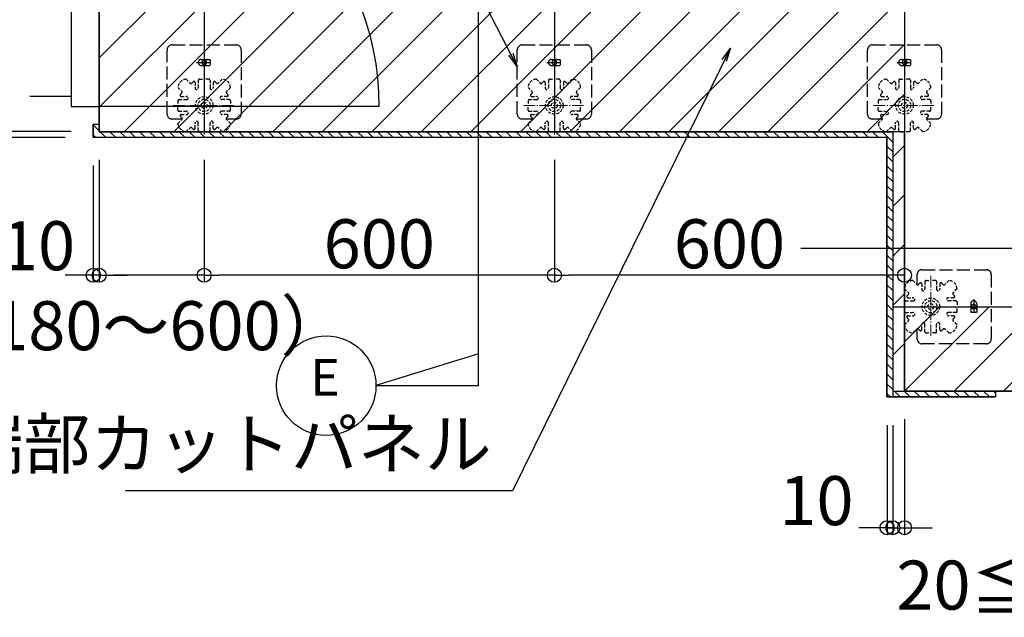
# Model space of a CAD drawing. Extents: x -13979 to -11979, y 6063 to 7448.
# Drawn here: x -13834 to -13553, y 6686 to 6857 of the extents above; entities that cross this region are included whole.
import ezdxf
from ezdxf.enums import TextEntityAlignment as Align

# ---------------------------------------------------------------- set-up
doc = ezdxf.new("R2010")
doc.units = 0
doc.header["$LTSCALE"] = 0.33
doc.header["$MEASUREMENT"] = 0
for name, pattern in [('CENTER', [12, 5, -0.8, 0.4, -0.8, 5]), ('DASHED', [0.75, 0.5, -0.25]), ('DASHED3', [5, 3.75, -1.25])]:
    doc.linetypes.add(name, pattern=pattern)
doc.layers.get('0').update_dxf_attribs({"linetype": 'CONTINUOUS'})
doc.layers.get('DEFPOINTS').update_dxf_attribs({"linetype": 'CONTINUOUS'})
for name, color, linetype in [('08文字', 21, 'CONTINUOUS'), ('1-0', 7, 'CONTINUOUS'), ('クッションゴム', 5, 'CONTINUOUS'), ('パーチ', 5, 'CONTINUOUS'), ('一般寸法', 11, 'CONTINUOUS'), ('ﾊﾟﾈﾙ受け', 2, 'CONTINUOUS'), ('ﾍﾞｰｽ', 5, 'CONTINUOUS')]:
    doc.layers.add(name, color=color, linetype=linetype)
doc.styles.add('KANCOM', font='complex.shx', dxfattribs={"width": 0.7, "bigfont": 'extfont.shx'})
doc.styles.get("Standard").update_dxf_attribs({"font": 'simplex.shx', "width": 0.8, "bigfont": 'bigfont.shx'})
doc.dimstyles.new('平面割付寸法', dxfattribs={"dimscale": 4, "dimtxt": 3.5, "dimasz": 1, "dimexe": 0.5, "dimexo": 2, "dimgap": 0.5, "dimtad": 1, "dimlfac": 5, "dimzin": 9, "dimdsep": 46, "dimtxsty": 'Standard', "dimblk1": 'ORIGIN', "dimblk2": 'ORIGIN', "dimsah": 1, "dimcen": 1, "dimclrd": 11, "dimclre": 11, "dimclrt": 2, "dimadec": 0, "dimazin": 2, "dimtfac": 1, "dimtmove": 2, "dimatfit": 3, "dimldrblk": 'OPEN', "dimfxl": 0.5, "dimtolj": 1, "dimtzin": 9, "dimarcsym": 0})

# ---------------------------------------------------------------- blocks, each defined once
blk = doc.blocks.new('_ORIGIN')
at = {"color": 0, "linetype": 'ByBlock'}
blk.add_line((0, 0), (-1, 0), dxfattribs=at)
blk.add_circle((0, 0), 0.5, dxfattribs=at)
blk = doc.blocks.new('*D39')
at = {"layer": 'DEFPOINTS', "color": 0, "transparency": 16777216}
for p in [(-13681.34, 6824.61), (-13581.34, 6802.02), (-13681.34, 6783.58)]:
    blk.add_point(p, dxfattribs=at)
at = {"layer": '一般寸法', "color": 11, "lineweight": -2, "transparency": 16777216}
for p, q in [((-13681.34, 6816.61), (-13681.34, 6781.58)), ((-13581.34, 6794.02), (-13581.34, 6781.58)), ((-13585.34, 6783.58), (-13677.34, 6783.58))]:
    blk.add_line(p, q, dxfattribs=at)
at = {"layer": '一般寸法', "color": 11, "lineweight": -2, "transparency": 16777216, "xscale": 4, "yscale": 4, "zscale": 4, "rotation": 180}
blk.add_blockref('_ORIGIN', (-13681.34, 6783.58), dxfattribs=at)
at = {"layer": '一般寸法', "color": 11, "lineweight": -2, "transparency": 16777216, "xscale": 4, "yscale": 4, "zscale": 4}
blk.add_blockref('_ORIGIN', (-13581.34, 6783.58), dxfattribs=at)
at = {"layer": '一般寸法', "color": 2, "transparency": 16777216, "insert": (-13631.34, 6792.58), "char_height": 14, "attachment_point": 5}
blk.add_mtext('\\A1;600', dxfattribs=at)
blk = doc.blocks.new('_OPEN')
at = {"color": 0, "linetype": 'ByBlock'}
for p, q in [((-1, 0.167), (0, 0)), ((0, 0), (-1, -0.167)), ((0, 0), (-1, 0))]:
    blk.add_line(p, q, dxfattribs=at)
blk = doc.blocks.new('*D40')
at = {"layer": 'DEFPOINTS', "color": 0, "transparency": 16777216}
for p in [(-13781.34, 6824.61), (-13681.34, 6824.61), (-13781.34, 6783.58)]:
    blk.add_point(p, dxfattribs=at)
at = {"layer": '一般寸法', "color": 11, "lineweight": -2, "transparency": 16777216}
for p, q in [((-13781.34, 6816.61), (-13781.34, 6781.58)), ((-13681.34, 6816.61), (-13681.34, 6781.58)), ((-13685.34, 6783.58), (-13777.34, 6783.58))]:
    blk.add_line(p, q, dxfattribs=at)
at = {"layer": '一般寸法', "color": 11, "lineweight": -2, "transparency": 16777216, "xscale": 4, "yscale": 4, "zscale": 4, "rotation": 180}
blk.add_blockref('_ORIGIN', (-13781.34, 6783.58), dxfattribs=at)
at = {"layer": '一般寸法', "color": 11, "lineweight": -2, "transparency": 16777216, "xscale": 4, "yscale": 4, "zscale": 4}
blk.add_blockref('_ORIGIN', (-13681.34, 6783.58), dxfattribs=at)
at = {"layer": '一般寸法', "color": 2, "transparency": 16777216, "insert": (-13731.34, 6792.58), "char_height": 14, "attachment_point": 5}
blk.add_mtext('\\A1;600', dxfattribs=at)
blk = doc.blocks.new('*D41')
at = {"layer": 'DEFPOINTS', "color": 0, "transparency": 16777216}
for p in [(-13811.34, 6824.61), (-13781.34, 6824.61), (-13811.34, 6783.58)]:
    blk.add_point(p, dxfattribs=at)
at = {"layer": '一般寸法', "color": 11, "lineweight": -2, "transparency": 16777216}
for p, q in [((-13811.34, 6816.61), (-13811.34, 6781.58)), ((-13781.34, 6816.61), (-13781.34, 6781.58)), ((-13785.34, 6783.58), (-13807.34, 6783.58))]:
    blk.add_line(p, q, dxfattribs=at)
at = {"layer": '一般寸法', "color": 11, "lineweight": -2, "transparency": 16777216, "xscale": 4, "yscale": 4, "zscale": 4, "rotation": 180}
blk.add_blockref('_ORIGIN', (-13811.34, 6783.58), dxfattribs=at)
at = {"layer": '一般寸法', "color": 11, "lineweight": -2, "transparency": 16777216, "xscale": 4, "yscale": 4, "zscale": 4}
blk.add_blockref('_ORIGIN', (-13781.34, 6783.58), dxfattribs=at)
at = {"layer": '一般寸法', "color": 2, "transparency": 16777216, "insert": (-13800.83, 6769.2), "char_height": 14, "attachment_point": 5}
blk.add_mtext('\\A1;（180～600）', dxfattribs=at)
blk = doc.blocks.new('*D42')
at = {"layer": 'DEFPOINTS', "color": 0, "transparency": 16777216}
for p in [(-13811.34, 6824.61), (-13813.01, 6822.94), (-13813.01, 6783.58)]:
    blk.add_point(p, dxfattribs=at)
at = {"layer": '一般寸法', "color": 11, "lineweight": -2, "transparency": 16777216}
for p, q in [((-13811.34, 6816.61), (-13811.34, 6781.58)), ((-13813.01, 6814.94), (-13813.01, 6781.58)), ((-13817.01, 6783.58), (-13821.01, 6783.58)), ((-13811.34, 6783.58), (-13813.01, 6783.58)), ((-13807.34, 6783.58), (-13803.34, 6783.58))]:
    blk.add_line(p, q, dxfattribs=at)
at = {"layer": '一般寸法', "color": 11, "lineweight": -2, "transparency": 16777216, "xscale": 4, "yscale": 4, "zscale": 4}
blk.add_blockref('_ORIGIN', (-13813.01, 6783.58), dxfattribs=at)
at = {"layer": '一般寸法', "color": 11, "lineweight": -2, "transparency": 16777216, "xscale": 4, "yscale": 4, "zscale": 4, "rotation": 180}
blk.add_blockref('_ORIGIN', (-13811.34, 6783.58), dxfattribs=at)
at = {"layer": '一般寸法', "color": 2, "transparency": 16777216, "insert": (-13828.8, 6792.04), "char_height": 14, "attachment_point": 5}
blk.add_mtext('\\A1;10', dxfattribs=at)
blk = doc.blocks.new('*D48')
at = {"layer": 'DEFPOINTS', "color": 0, "transparency": 16777216}
for p in [(-13811.34, 6874.61), (-13886.48, 6824.61), (-13811.34, 6824.61)]:
    blk.add_point(p, dxfattribs=at)
at = {"layer": '一般寸法', "color": 11, "lineweight": -2, "transparency": 16777216}
for p, q in [((-13819.34, 6874.61), (-13888.48, 6874.61)), ((-13886.48, 6870.61), (-13886.48, 6828.61)), ((-13819.34, 6824.61), (-13888.48, 6824.61))]:
    blk.add_line(p, q, dxfattribs=at)
at = {"layer": '一般寸法', "color": 11, "lineweight": -2, "transparency": 16777216, "xscale": 4, "yscale": 4, "zscale": 4}
for p, rotation in [((-13886.48, 6874.61), 90), ((-13886.48, 6824.61), 270)]:
    blk.add_blockref('_ORIGIN', p, dxfattribs=dict(at, rotation=rotation))
at = {"layer": '一般寸法', "color": 2, "transparency": 16777216, "insert": (-13898.48, 6849.61), "char_height": 14, "attachment_point": 5, "rotation": 90}
blk.add_mtext('\\A1;（190～600）', dxfattribs=at)
blk = doc.blocks.new('*D49')
at = {"layer": 'DEFPOINTS', "color": 0, "transparency": 16777216}
for p in [(-13811.34, 6824.61), (-13886.48, 6822.94), (-13813.01, 6822.94)]:
    blk.add_point(p, dxfattribs=at)
at = {"layer": '一般寸法', "color": 11, "lineweight": -2, "transparency": 16777216}
for p, q in [((-13886.48, 6828.61), (-13886.48, 6832.61)), ((-13819.34, 6824.61), (-13888.48, 6824.61)), ((-13886.48, 6824.61), (-13886.48, 6822.94)), ((-13821.01, 6822.94), (-13888.48, 6822.94)), ((-13886.48, 6818.94), (-13886.48, 6814.94))]:
    blk.add_line(p, q, dxfattribs=at)
at = {"layer": '一般寸法', "color": 11, "lineweight": -2, "transparency": 16777216, "xscale": 4, "yscale": 4, "zscale": 4}
for p, rotation in [((-13886.48, 6824.61), 270), ((-13886.48, 6822.94), 90)]:
    blk.add_blockref('_ORIGIN', p, dxfattribs=dict(at, rotation=rotation))
at = {"layer": '一般寸法', "color": 2, "transparency": 16777216, "insert": (-13871.33, 6805.78), "char_height": 14, "attachment_point": 5, "rotation": 90}
blk.add_mtext('\\A1;10', dxfattribs=at)
blk = doc.blocks.new('*D21')
at = {"layer": 'DEFPOINTS', "color": 0, "transparency": 16777216}
for p in [(-13586.34, 6748.82), (-13584.68, 6748.82), (-13584.68, 6711.5)]:
    blk.add_point(p, dxfattribs=at)
at = {"layer": '一般寸法', "color": 11, "lineweight": -2, "transparency": 16777216}
for p, q in [((-13586.34, 6740.82), (-13586.34, 6709.5)), ((-13584.68, 6740.82), (-13584.68, 6709.5)), ((-13590.34, 6711.5), (-13594.34, 6711.5)), ((-13586.34, 6711.5), (-13584.68, 6711.5)), ((-13580.68, 6711.5), (-13576.68, 6711.5))]:
    blk.add_line(p, q, dxfattribs=at)
at = {"layer": '一般寸法', "color": 11, "lineweight": -2, "transparency": 16777216, "xscale": 4, "yscale": 4, "zscale": 4}
blk.add_blockref('_ORIGIN', (-13586.34, 6711.5), dxfattribs=at)
at = {"layer": '一般寸法', "color": 11, "lineweight": -2, "transparency": 16777216, "xscale": 4, "yscale": 4, "zscale": 4, "rotation": 180}
blk.add_blockref('_ORIGIN', (-13584.68, 6711.5), dxfattribs=at)
at = {"layer": '一般寸法', "color": 2, "transparency": 16777216, "insert": (-13606.5, 6719.23), "char_height": 14, "attachment_point": 5}
blk.add_mtext('\\A1;10', dxfattribs=at)
blk = doc.blocks.new('*D22')
at = {"layer": 'DEFPOINTS', "color": 0, "transparency": 16777216}
for p in [(-13584.68, 6748.82), (-13581.34, 6750.49), (-13581.34, 6711.5)]:
    blk.add_point(p, dxfattribs=at)
at = {"layer": '一般寸法', "color": 11, "lineweight": -2, "transparency": 16777216}
for p, q in [((-13584.68, 6740.82), (-13584.68, 6709.5)), ((-13581.34, 6742.49), (-13581.34, 6709.5)), ((-13588.68, 6711.5), (-13592.68, 6711.5)), ((-13584.68, 6711.5), (-13581.34, 6711.5)), ((-13577.34, 6711.5), (-13573.34, 6711.5))]:
    blk.add_line(p, q, dxfattribs=at)
at = {"layer": '一般寸法', "color": 11, "lineweight": -2, "transparency": 16777216, "xscale": 4, "yscale": 4, "zscale": 4}
blk.add_blockref('_ORIGIN', (-13584.68, 6711.5), dxfattribs=at)
at = {"layer": '一般寸法', "color": 11, "lineweight": -2, "transparency": 16777216, "xscale": 4, "yscale": 4, "zscale": 4, "rotation": 180}
blk.add_blockref('_ORIGIN', (-13581.34, 6711.5), dxfattribs=at)
at = {"layer": '一般寸法', "color": 2, "transparency": 16777216, "insert": (-13552.93, 6695.09), "char_height": 14, "attachment_point": 5}
blk.add_mtext('\\A1;20≦80', dxfattribs=at)

msp = doc.modelspace()

# ---------------------------------------------------------------- hatches: boundary and pattern name
at = {"layer": 'クッションゴム', "linetype": 'Continuous'}
h = msp.add_hatch(dxfattribs=at)
h.set_pattern_fill('ANSI31', color=256, scale=16, angle=90, style=0)
h.set_pattern_definition([(135, (-13970.2674, 6319.1148), (-1.4142136, -1.4142136), [])])
h.paths.add_polyline_path([(-13813.0093, 7276.2743), (-13278.0093, 7276.2743), (-13278.0093, 7274.6077), (-13811.3426, 7274.6077), (-13811.3426, 7076.7898), (-13813.0093, 7076.7898)])
h.paths.add_polyline_path([(-13279.6759, 7274.6077), (-13278.0093, 7274.6077), (-13278.0093, 6750.4911), (-13279.6759, 6750.4911)])
h.paths.add_polyline_path([(-13813.0093, 6826.7899), (-13811.3426, 6826.7899), (-13811.3426, 6824.6075), (-13584.676, 6824.6076), (-13584.676, 6750.4911), (-13555.3426, 6750.4911), (-13555.3426, 6748.8245), (-13586.3427, 6748.8245), (-13586.3427, 6822.9408), (-13813.0093, 6822.9408)])
h.paths.add_polyline_path([(-13385.3426, 6750.4911), (-13278.0093, 6750.4911), (-13278.0093, 6748.8245), (-13385.3426, 6748.8245)])
at = {"layer": 'パーチ', "linetype": 'Continuous'}
h = msp.add_hatch(dxfattribs=at)
h.set_pattern_fill('ANSI31', color=256, scale=80, style=0)
h.set_pattern_definition([(45, (-13970.267, 6319.115), (-7.07107, 7.07107), [])])
h.paths.add_polyline_path([(-13811.3426, 7274.6077), (-13781.3426, 7274.6077), (-13781.3426, 7074.6077), (-13811.3426, 7074.6076)])
edge = h.paths.add_edge_path()
edge.add_line((-13811.3426, 7074.6077), (-13781.3426, 7074.6077))
edge.add_line((-13781.3426, 7074.6077), (-13781.3426, 6874.6076))
edge.add_line((-13781.3426, 6874.6076), (-13581.3426, 6874.6076))
edge.add_line((-13581.3426, 6874.6076), (-13581.3426, 6774.6076))
edge.add_line((-13581.3426, 6774.6076), (-13281.3426, 6774.6076))
edge.add_line((-13281.3426, 6774.6076), (-13281.3426, 6750.4911))
edge.add_line((-13281.3426, 6750.4911), (-13581.3426, 6750.4911))
edge.add_line((-13581.3426, 6750.4911), (-13581.3426, 6824.6075))
edge.add_line((-13581.3426, 6824.6075), (-13811.3426, 6824.6075))
edge.add_line((-13811.3426, 6824.6075), (-13811.3426, 7074.6077))
edge.add_line((-13811.3426, 7074.6077), (-13781.3426, 7074.6077))
h = msp.add_hatch(dxfattribs=at)
h.set_pattern_fill('ANSI31', color=256, scale=80, style=0)
h.set_pattern_definition([(45, (-4268.974, 1170.689), (-7.071068, 7.071068), [])])
h.paths.add_polyline_path([(-13581.3426, 6774.6076), (-13584.676, 6774.6076), (-13584.676, 6750.4911), (-13581.3426, 6750.4911)])
h.paths.add_polyline_path([(-13581.3426, 6824.6075), (-13584.676, 6824.6075), (-13584.676, 6774.6076), (-13581.3426, 6774.6076), (-13581.3426, 6775.9409)])

# ---------------------------------------------------------------- linework, layer by layer
at = {"layer": '1-0', "color": 3, "linetype": 'Continuous'}
for p, q in [((-13811.3426, 7274.6077), (-13811.3426, 6824.6075)), ((-13681.3426, 7274.6077), (-13681.3426, 6824.6075)), ((-13581.3426, 7274.6077), (-13581.3426, 6750.4911)), ((-13781.3426, 7074.6076), (-13781.3426, 6824.6075)), ((-13819.3426, 7071.7898), (-13819.3426, 6831.7898)), ((-13703.0309, 6752.065), (-13703.0309, 6908.0469)), ((-13831.1459, 6834.7898), (-13819.3426, 6834.7898)), ((-13819.3426, 6831.7898), (-13811.3426, 6831.7898)), ((-13731.3426, 6831.7898), (-13811.3426, 6831.7898)), ((-13813.0093, 6826.7899), (-13813.0093, 6822.9408)), ((-13813.0093, 6826.7899), (-13811.3426, 6826.7899)), ((-13581.3426, 6824.6076), (-13811.3426, 6824.6075)), ((-13584.676, 6824.6075), (-13584.676, 6748.8245)), ((-13586.3427, 6822.9408), (-13813.0093, 6822.9408)), ((-13586.3427, 6822.9408), (-13586.3427, 6748.8245)), ((-13536.4459, 6791.2526), (-13610.9658, 6791.2526)), ((-13584.676, 6774.6076), (-13484.7427, 6774.6076)), ((-13703.0309, 6761.1844), (-13732.2873, 6752.065)), ((-13732.2873, 6752.065), (-13703.0309, 6752.065)), ((-13586.3427, 6748.8245), (-13555.3426, 6748.8245)), ((-13583.0093, 6750.4911), (-13279.6759, 6750.4911)), ((-13555.3426, 6750.4911), (-13555.3426, 6748.8245))]:
    msp.add_line(p, q, dxfattribs=at)
msp.add_circle((-13746.4902, 6752.065), 14.2029, dxfattribs=at)
msp.add_arc((-13811.3426, 6831.7898), 80, 0, 90, dxfattribs=at)
at = {"layer": 'DEFPOINTS', "linetype": 'Continuous'}
for points in [[(-13811.3426, 7074.6077), (-13781.3426, 7074.6077), (-13781.3426, 7074.6077), (-13781.3426, 7074.6077), (-13781.3426, 6874.6076), (-13581.3426, 6874.6076), (-13581.3426, 6774.6076), (-13281.3426, 6774.6076), (-13281.3426, 6750.4911), (-13581.3426, 6750.4911), (-13581.3426, 6824.6075), (-13811.3426, 6824.6075), (-13811.3426, 7074.6077), (-13781.3426, 7074.6077)], [(-13813.0093, 6826.7899), (-13811.3426, 6826.7899), (-13811.3426, 6824.6075), (-13584.676, 6824.6076), (-13584.676, 6750.4911), (-13555.3426, 6750.4911), (-13555.3426, 6748.8245), (-13586.3427, 6748.8245), (-13586.3427, 6822.9408), (-13813.0093, 6822.9408), (-13813.0093, 6826.7899)]]:
    msp.add_lwpolyline(points, dxfattribs=at)
at = {"layer": 'ﾊﾟﾈﾙ受け', "color": 7, "linetype": 'DASHED', "ltscale": 5}
for p, q in [((-13786.4817, 6839.6037), (-13785.3495, 6838.4715)), ((-13784.495, 6838.8547), (-13784.8781, 6838.4715)), ((-13783.9259, 6838.619), (-13783.9259, 6837.1075)), ((-13783.0093, 6839.2742), (-13783.0093, 6837.1075)), ((-13782.6759, 6839.6075), (-13781.3426, 6839.6075)), ((-13780.0093, 6839.6075), (-13781.3426, 6839.6075)), ((-13779.6759, 6839.2742), (-13779.6759, 6837.1075)), ((-13778.7593, 6838.619), (-13778.7593, 6837.1075)), ((-13778.1902, 6838.8547), (-13777.8071, 6838.4715)), ((-13776.2035, 6839.6037), (-13777.3357, 6838.4715)), ((-13686.4817, 6839.6037), (-13685.3496, 6838.4715)), ((-13684.495, 6838.8547), (-13684.8782, 6838.4715)), ((-13683.926, 6838.619), (-13683.926, 6837.1075)), ((-13683.0093, 6839.2742), (-13683.0093, 6837.1075)), ((-13682.676, 6839.6075), (-13681.3426, 6839.6075)), ((-13680.0093, 6839.6075), (-13681.3426, 6839.6075)), ((-13679.676, 6839.2742), (-13679.676, 6837.1075)), ((-13678.7593, 6838.619), (-13678.7593, 6837.1075)), ((-13678.1903, 6838.8547), (-13677.8071, 6838.4715)), ((-13676.2035, 6839.6037), (-13677.3357, 6838.4715)), ((-13586.4817, 6839.6037), (-13585.3496, 6838.4715)), ((-13584.495, 6838.8547), (-13584.8782, 6838.4715)), ((-13583.926, 6838.619), (-13583.926, 6837.1075)), ((-13583.0093, 6839.2742), (-13583.0093, 6837.1075)), ((-13582.676, 6839.6075), (-13581.3426, 6839.6075)), ((-13580.0093, 6839.6075), (-13581.3426, 6839.6075)), ((-13579.676, 6839.2742), (-13579.676, 6837.1075)), ((-13578.7593, 6838.619), (-13578.7593, 6837.1075)), ((-13578.1903, 6838.8547), (-13577.8071, 6838.4715)), ((-13576.2035, 6839.6037), (-13577.3357, 6838.4715)), ((-13788.8387, 6837.2466), (-13787.7066, 6836.1145)), ((-13788.0897, 6835.2599), (-13787.7066, 6835.6431)), ((-13773.8465, 6837.2466), (-13774.9786, 6836.1145)), ((-13774.5955, 6835.2599), (-13774.9786, 6835.6431)), ((-13688.8387, 6837.2466), (-13687.7066, 6836.1145)), ((-13688.0897, 6835.2599), (-13687.7066, 6835.6431)), ((-13673.8465, 6837.2466), (-13674.9787, 6836.1145)), ((-13674.5955, 6835.2599), (-13674.9787, 6835.6431)), ((-13588.8387, 6837.2466), (-13587.7066, 6836.1145)), ((-13588.0897, 6835.2599), (-13587.7066, 6835.6431)), ((-13573.8465, 6837.2466), (-13574.9787, 6836.1145)), ((-13574.5955, 6835.2599), (-13574.9787, 6835.6431)), ((-13788.8426, 6833.4409), (-13788.8426, 6832.1075)), ((-13788.5093, 6833.7742), (-13786.3426, 6833.7742)), ((-13787.854, 6834.6909), (-13786.3426, 6834.6909)), ((-13774.8312, 6834.6909), (-13776.3426, 6834.6909)), ((-13774.1759, 6833.7742), (-13776.3426, 6833.7742)), ((-13773.8426, 6833.4409), (-13773.8426, 6832.1075)), ((-13688.8426, 6833.4409), (-13688.8426, 6832.1075)), ((-13688.5093, 6833.7742), (-13686.3426, 6833.7742)), ((-13687.854, 6834.6909), (-13686.3426, 6834.6909)), ((-13674.8312, 6834.6909), (-13676.3426, 6834.6909)), ((-13674.176, 6833.7742), (-13676.3426, 6833.7742)), ((-13673.8426, 6833.4409), (-13673.8426, 6832.1075)), ((-13588.8426, 6833.4409), (-13588.8426, 6832.1075)), ((-13588.5093, 6833.7742), (-13586.3426, 6833.7742)), ((-13587.854, 6834.6909), (-13586.3426, 6834.6909)), ((-13574.8312, 6834.6909), (-13576.3426, 6834.6909)), ((-13574.176, 6833.7742), (-13576.3426, 6833.7742)), ((-13573.8426, 6833.4409), (-13573.8426, 6832.1075)), ((-13788.8426, 6830.7742), (-13788.8426, 6832.1075)), ((-13788.5093, 6830.4409), (-13786.3426, 6830.4409)), ((-13774.1759, 6830.4409), (-13776.3426, 6830.4409)), ((-13773.8426, 6830.7742), (-13773.8426, 6832.1075)), ((-13688.8426, 6830.7742), (-13688.8426, 6832.1075)), ((-13688.5093, 6830.4409), (-13686.3426, 6830.4409)), ((-13674.176, 6830.4409), (-13676.3426, 6830.4409)), ((-13673.8426, 6830.7742), (-13673.8426, 6832.1075)), ((-13588.8426, 6830.7742), (-13588.8426, 6832.1075)), ((-13588.5093, 6830.4409), (-13586.3426, 6830.4409)), ((-13574.176, 6830.4409), (-13576.3426, 6830.4409)), ((-13573.8426, 6830.7742), (-13573.8426, 6832.1075)), ((-13788.8387, 6826.9684), (-13787.7066, 6828.1006)), ((-13788.0897, 6828.9552), (-13787.7066, 6828.572)), ((-13787.854, 6829.5242), (-13786.3426, 6829.5242)), ((-13783.9259, 6825.5961), (-13783.9259, 6827.1075)), ((-13783.0093, 6824.9409), (-13783.0093, 6827.1075)), ((-13779.6759, 6824.9409), (-13779.6759, 6827.1075)), ((-13778.7593, 6825.5961), (-13778.7593, 6827.1075)), ((-13774.8312, 6829.5242), (-13776.3426, 6829.5242)), ((-13774.5955, 6828.9552), (-13774.9786, 6828.572)), ((-13773.8465, 6826.9684), (-13774.9786, 6828.1006)), ((-13688.8387, 6826.9684), (-13687.7066, 6828.1006)), ((-13688.0897, 6828.9552), (-13687.7066, 6828.572)), ((-13687.854, 6829.5242), (-13686.3426, 6829.5242)), ((-13683.926, 6825.5961), (-13683.926, 6827.1075)), ((-13683.0093, 6824.9409), (-13683.0093, 6827.1075)), ((-13679.676, 6824.9409), (-13679.676, 6827.1075)), ((-13678.7593, 6825.5961), (-13678.7593, 6827.1075)), ((-13674.8312, 6829.5242), (-13676.3426, 6829.5242)), ((-13674.5955, 6828.9552), (-13674.9787, 6828.572)), ((-13673.8465, 6826.9684), (-13674.9787, 6828.1006)), ((-13588.8387, 6826.9684), (-13587.7066, 6828.1006)), ((-13588.0897, 6828.9552), (-13587.7066, 6828.572)), ((-13587.854, 6829.5242), (-13586.3426, 6829.5242)), ((-13583.926, 6825.5961), (-13583.926, 6827.1075)), ((-13583.0093, 6824.9409), (-13583.0093, 6827.1075)), ((-13579.676, 6824.9409), (-13579.676, 6827.1075)), ((-13578.7593, 6825.5961), (-13578.7593, 6827.1075)), ((-13574.8312, 6829.5242), (-13576.3426, 6829.5242)), ((-13574.5955, 6828.9552), (-13574.9787, 6828.572)), ((-13573.8465, 6826.9684), (-13574.9787, 6828.1006)), ((-13786.4817, 6824.6114), (-13785.3495, 6825.7436)), ((-13784.495, 6825.3604), (-13784.8781, 6825.7436)), ((-13782.6759, 6824.6075), (-13781.3426, 6824.6075)), ((-13780.0093, 6824.6075), (-13781.3426, 6824.6075)), ((-13778.1902, 6825.3604), (-13777.8071, 6825.7436)), ((-13776.2035, 6824.6114), (-13777.3357, 6825.7436)), ((-13686.4817, 6824.6114), (-13685.3496, 6825.7436)), ((-13684.495, 6825.3604), (-13684.8782, 6825.7436)), ((-13682.676, 6824.6075), (-13681.3426, 6824.6075)), ((-13680.0093, 6824.6075), (-13681.3426, 6824.6075)), ((-13678.1903, 6825.3604), (-13677.8071, 6825.7436)), ((-13676.2035, 6824.6114), (-13677.3357, 6825.7436)), ((-13586.4817, 6824.6114), (-13585.3496, 6825.7436)), ((-13584.495, 6825.3604), (-13584.8782, 6825.7436)), ((-13582.676, 6824.6075), (-13581.3426, 6824.6075)), ((-13580.0093, 6824.6075), (-13581.3426, 6824.6075)), ((-13578.1903, 6825.3604), (-13577.8071, 6825.7436)), ((-13576.2035, 6824.6114), (-13577.3357, 6825.7436)), ((-13578.9817, 6782.1037), (-13577.8496, 6780.9716)), ((-13575.176, 6782.1076), (-13573.8426, 6782.1076)), ((-13572.5093, 6782.1076), (-13573.8426, 6782.1076)), ((-13568.7035, 6782.1037), (-13569.8357, 6780.9716)), ((-13581.3388, 6779.7467), (-13580.2066, 6778.6145)), ((-13576.995, 6781.3547), (-13577.3782, 6780.9716)), ((-13576.426, 6781.119), (-13576.426, 6779.6076)), ((-13575.5093, 6781.7743), (-13575.5093, 6779.6076)), ((-13572.176, 6781.7743), (-13572.176, 6779.6076)), ((-13571.2593, 6781.119), (-13571.2593, 6779.6076)), ((-13570.6903, 6781.3547), (-13570.3071, 6780.9716)), ((-13566.3465, 6779.7467), (-13567.4787, 6778.6145)), ((-13580.5897, 6777.76), (-13580.2066, 6778.1431)), ((-13580.354, 6777.1909), (-13578.8426, 6777.1909)), ((-13567.3312, 6777.1909), (-13568.8426, 6777.1909)), ((-13567.0955, 6777.76), (-13567.4787, 6778.1431)), ((-13581.3426, 6775.9409), (-13581.3426, 6774.6076)), ((-13581.3426, 6773.2743), (-13581.3426, 6774.6076)), ((-13581.0093, 6776.2743), (-13578.8426, 6776.2743)), ((-13566.676, 6776.2743), (-13568.8426, 6776.2743)), ((-13566.3426, 6775.9409), (-13566.3426, 6774.6076)), ((-13566.3426, 6773.2743), (-13566.3426, 6774.6076)), ((-13581.0093, 6772.9409), (-13578.8426, 6772.9409)), ((-13580.5897, 6771.4552), (-13580.2066, 6771.0721)), ((-13580.354, 6772.0243), (-13578.8426, 6772.0243)), ((-13566.676, 6772.9409), (-13568.8426, 6772.9409)), ((-13567.3312, 6772.0243), (-13568.8426, 6772.0243)), ((-13567.0955, 6771.4552), (-13567.4787, 6771.0721)), ((-13581.3388, 6769.4685), (-13580.2066, 6770.6007)), ((-13578.9817, 6767.1115), (-13577.8496, 6768.2436)), ((-13576.995, 6767.8605), (-13577.3782, 6768.2436)), ((-13576.426, 6768.0962), (-13576.426, 6769.6076)), ((-13575.5093, 6767.4409), (-13575.5093, 6769.6076)), ((-13572.176, 6767.4409), (-13572.176, 6769.6076)), ((-13571.2593, 6768.0962), (-13571.2593, 6769.6076)), ((-13570.6903, 6767.8605), (-13570.3071, 6768.2436)), ((-13568.7035, 6767.1115), (-13569.8357, 6768.2436)), ((-13566.3465, 6769.4685), (-13567.4787, 6770.6007)), ((-13575.176, 6767.1076), (-13573.8426, 6767.1076)), ((-13572.5093, 6767.1076), (-13573.8426, 6767.1076))]:
    msp.add_line(p, q, dxfattribs=at)
at = {"layer": 'ﾊﾟﾈﾙ受け', "color": 7, "linetype": 'CENTER', "lineweight": 5, "ltscale": 2}
for p, q in [((-13781.3426, 6840.9186), (-13781.3426, 6823.2965)), ((-13681.3426, 6840.9186), (-13681.3426, 6823.2965)), ((-13581.3426, 6840.9186), (-13581.3426, 6823.2965)), ((-13790.1537, 6832.1075), (-13772.5316, 6832.1075)), ((-13690.1537, 6832.1075), (-13672.5316, 6832.1075)), ((-13590.1537, 6832.1075), (-13572.5316, 6832.1075)), ((-13573.8426, 6783.4186), (-13573.8426, 6765.7966)), ((-13565.0316, 6774.6076), (-13582.6537, 6774.6076))]:
    msp.add_line(p, q, dxfattribs=at)
at = {"layer": 'ﾊﾟﾈﾙ受け', "color": 7, "linetype": 'DASHED', "ltscale": 5}
for centre, radius in [((-13781.3426, 6832.1075), 2.5), ((-13781.3426, 6832.1075), 1.75), ((-13781.3426, 6832.1075), 0.8333), ((-13681.3426, 6832.1075), 2.5), ((-13681.3426, 6832.1075), 1.75), ((-13681.3426, 6832.1075), 0.8333), ((-13581.3426, 6832.1075), 2.5), ((-13581.3426, 6832.1075), 1.75), ((-13581.3426, 6832.1075), 0.8333), ((-13573.8426, 6774.6076), 2.5), ((-13573.8426, 6774.6076), 1.75), ((-13573.8426, 6774.6076), 0.8333)]:
    msp.add_circle(centre, radius, dxfattribs=at)
for centre, radius, start, end in [((-13786.3426, 6837.1075), 2.5, 93.189685, 176.810315), ((-13785.1138, 6838.7072), 0.3333, 225, 315), ((-13784.2593, 6838.619), 0.3333, 0, 135), ((-13782.6759, 6839.2742), 0.3333, 90, 180), ((-13780.0093, 6839.2742), 0.3333, 0, 90), ((-13778.4259, 6838.619), 0.3333, 45, 180), ((-13777.5714, 6838.7072), 0.3333, 225, 315), ((-13776.3426, 6837.1075), 2.5, 3.189685, 86.810315), ((-13686.3426, 6837.1075), 2.5, 93.189685, 176.810315), ((-13685.1139, 6838.7072), 0.3333, 225, 315), ((-13684.2593, 6838.619), 0.3333, 0, 135), ((-13682.676, 6839.2742), 0.3333, 90, 180), ((-13680.0093, 6839.2742), 0.3333, 0, 90), ((-13678.426, 6838.619), 0.3333, 45, 180), ((-13677.5714, 6838.7072), 0.3333, 225, 315), ((-13676.3426, 6837.1075), 2.5, 3.189685, 86.810315), ((-13586.3426, 6837.1075), 2.5, 93.189685, 176.810315), ((-13585.1139, 6838.7072), 0.3333, 225, 315), ((-13584.2593, 6838.619), 0.3333, 0, 135), ((-13582.676, 6839.2742), 0.3333, 90, 180), ((-13580.0093, 6839.2742), 0.3333, 0, 90), ((-13578.426, 6838.619), 0.3333, 45, 180), ((-13577.5714, 6838.7072), 0.3333, 225, 315), ((-13576.3426, 6837.1075), 2.5, 3.189685, 86.810315), ((-13787.9423, 6835.8788), 0.3333, 315, 45), ((-13783.4676, 6837.1075), 0.4583, 180, 0), ((-13779.2176, 6837.1075), 0.4583, 180, 0), ((-13774.7429, 6835.8788), 0.3333, 135, 225), ((-13687.9423, 6835.8788), 0.3333, 315, 45), ((-13683.4676, 6837.1075), 0.4583, 180, 0), ((-13679.2176, 6837.1075), 0.4583, 180, 0), ((-13674.743, 6835.8788), 0.3333, 135, 225), ((-13587.9423, 6835.8788), 0.3333, 315, 45), ((-13583.4676, 6837.1075), 0.4583, 180, 0), ((-13579.2176, 6837.1075), 0.4583, 180, 0), ((-13574.743, 6835.8788), 0.3333, 135, 225), ((-13788.5093, 6833.4409), 0.3333, 90, 180), ((-13787.854, 6835.0242), 0.3333, 135, 270), ((-13786.3426, 6834.2325), 0.4583, 270, 90), ((-13776.3426, 6834.2325), 0.4583, 90, 270), ((-13774.8312, 6835.0242), 0.3333, 270, 45), ((-13774.1759, 6833.4409), 0.3333, 0, 90), ((-13688.5093, 6833.4409), 0.3333, 90, 180), ((-13687.854, 6835.0242), 0.3333, 135, 270), ((-13686.3426, 6834.2325), 0.4583, 270, 90), ((-13676.3426, 6834.2325), 0.4583, 90, 270), ((-13674.8312, 6835.0242), 0.3333, 270, 45), ((-13674.176, 6833.4409), 0.3333, 0, 90), ((-13588.5093, 6833.4409), 0.3333, 90, 180), ((-13587.854, 6835.0242), 0.3333, 135, 270), ((-13586.3426, 6834.2325), 0.4583, 270, 90), ((-13576.3426, 6834.2325), 0.4583, 90, 270), ((-13574.8312, 6835.0242), 0.3333, 270, 45), ((-13574.176, 6833.4409), 0.3333, 0, 90), ((-13788.5093, 6830.7742), 0.3333, 180, 270), ((-13786.3426, 6829.9825), 0.4583, 270, 90), ((-13776.3426, 6829.9825), 0.4583, 90, 270), ((-13774.1759, 6830.7742), 0.3333, 270, 0), ((-13688.5093, 6830.7742), 0.3333, 180, 270), ((-13686.3426, 6829.9825), 0.4583, 270, 90), ((-13676.3426, 6829.9825), 0.4583, 90, 270), ((-13674.176, 6830.7742), 0.3333, 270, 0), ((-13588.5093, 6830.7742), 0.3333, 180, 270), ((-13586.3426, 6829.9825), 0.4583, 270, 90), ((-13576.3426, 6829.9825), 0.4583, 90, 270), ((-13574.176, 6830.7742), 0.3333, 270, 0), ((-13787.854, 6829.1909), 0.3333, 90, 225), ((-13787.9423, 6828.3363), 0.3333, 315, 45), ((-13783.4676, 6827.1075), 0.4583, 0, 180), ((-13779.2176, 6827.1075), 0.4583, 0, 180), ((-13774.7429, 6828.3363), 0.3333, 135, 225), ((-13774.8312, 6829.1909), 0.3333, 315, 90), ((-13687.854, 6829.1909), 0.3333, 90, 225), ((-13687.9423, 6828.3363), 0.3333, 315, 45), ((-13683.4676, 6827.1075), 0.4583, 0, 180), ((-13679.2176, 6827.1075), 0.4583, 0, 180), ((-13674.743, 6828.3363), 0.3333, 135, 225), ((-13674.8312, 6829.1909), 0.3333, 315, 90), ((-13587.854, 6829.1909), 0.3333, 90, 225), ((-13587.9423, 6828.3363), 0.3333, 315, 45), ((-13583.4676, 6827.1075), 0.4583, 0, 180), ((-13579.2176, 6827.1075), 0.4583, 0, 180), ((-13574.743, 6828.3363), 0.3333, 135, 225), ((-13574.8312, 6829.1909), 0.3333, 315, 90), ((-13786.3426, 6827.1075), 2.5, 183.189685, 266.810315), ((-13785.1138, 6825.5079), 0.3333, 45, 135), ((-13784.2593, 6825.5961), 0.3333, 225, 0), ((-13782.6759, 6824.9409), 0.3333, 180, 270), ((-13780.0093, 6824.9409), 0.3333, 270, 0), ((-13778.4259, 6825.5961), 0.3333, 180, 315), ((-13777.5714, 6825.5079), 0.3333, 45, 135), ((-13776.3426, 6827.1075), 2.5, 273.189685, 356.810315), ((-13686.3426, 6827.1075), 2.5, 183.189685, 266.810315), ((-13685.1139, 6825.5079), 0.3333, 45, 135), ((-13684.2593, 6825.5961), 0.3333, 225, 0), ((-13682.676, 6824.9409), 0.3333, 180, 270), ((-13680.0093, 6824.9409), 0.3333, 270, 0), ((-13678.426, 6825.5961), 0.3333, 180, 315), ((-13677.5714, 6825.5079), 0.3333, 45, 135), ((-13676.3426, 6827.1075), 2.5, 273.189685, 356.810315), ((-13586.3426, 6827.1075), 2.5, 183.189685, 266.810315), ((-13585.1139, 6825.5079), 0.3333, 45, 135), ((-13584.2593, 6825.5961), 0.3333, 225, 0), ((-13582.676, 6824.9409), 0.3333, 180, 270), ((-13580.0093, 6824.9409), 0.3333, 270, 0), ((-13578.426, 6825.5961), 0.3333, 180, 315), ((-13577.5714, 6825.5079), 0.3333, 45, 135), ((-13576.3426, 6827.1075), 2.5, 273.189685, 356.810315), ((-13578.8426, 6779.6076), 2.5, 93.189685, 176.810315), ((-13575.176, 6781.7743), 0.3333, 90, 180), ((-13572.5093, 6781.7743), 0.3333, 0, 90), ((-13568.8426, 6779.6076), 2.5, 3.189685, 86.810315), ((-13577.6139, 6781.2073), 0.3333, 225, 315), ((-13576.7593, 6781.119), 0.3333, 0, 135), ((-13575.9676, 6779.6076), 0.4583, 180, 0), ((-13571.7176, 6779.6076), 0.4583, 180, 0), ((-13570.926, 6781.119), 0.3333, 45, 180), ((-13570.0714, 6781.2073), 0.3333, 225, 315), ((-13580.354, 6777.5243), 0.3333, 135, 270), ((-13580.4423, 6778.3788), 0.3333, 315, 45), ((-13578.8426, 6776.7326), 0.4583, 270, 90), ((-13568.8426, 6776.7326), 0.4583, 90, 270), ((-13567.243, 6778.3788), 0.3333, 135, 225), ((-13567.3312, 6777.5243), 0.3333, 270, 45), ((-13581.0093, 6775.9409), 0.3333, 90, 180), ((-13566.676, 6775.9409), 0.3333, 0, 90), ((-13581.0093, 6773.2743), 0.3333, 180, 270), ((-13580.354, 6771.6909), 0.3333, 90, 225), ((-13580.4423, 6770.8364), 0.3333, 315, 45), ((-13578.8426, 6772.4826), 0.4583, 270, 90), ((-13568.8426, 6772.4826), 0.4583, 90, 270), ((-13567.243, 6770.8364), 0.3333, 135, 225), ((-13567.3312, 6771.6909), 0.3333, 315, 90), ((-13566.676, 6773.2743), 0.3333, 270, 0), ((-13578.8426, 6769.6076), 2.5, 183.189685, 266.810315), ((-13577.6139, 6768.0079), 0.3333, 45, 135), ((-13576.7593, 6768.0962), 0.3333, 225, 0), ((-13575.9676, 6769.6076), 0.4583, 0, 180), ((-13571.7176, 6769.6076), 0.4583, 0, 180), ((-13570.926, 6768.0962), 0.3333, 180, 315), ((-13570.0714, 6768.0079), 0.3333, 45, 135), ((-13568.8426, 6769.6076), 2.5, 273.189685, 356.810315), ((-13575.176, 6767.4409), 0.3333, 180, 270), ((-13572.5093, 6767.4409), 0.3333, 270, 0)]:
    msp.add_arc(centre, radius, start, end, dxfattribs=at)
at = {"layer": 'ﾍﾞｰｽ', "linetype": 'DASHED3', "ltscale": 3}
for p, q in [((-13791.9259, 6829.6381), (-13791.9259, 6847.9825)), ((-13790.5148, 6849.3937), (-13772.1704, 6849.3937)), ((-13770.7593, 6847.9825), (-13770.7593, 6829.6381)), ((-13691.926, 6829.6381), (-13691.926, 6847.9825)), ((-13690.5148, 6849.3937), (-13672.1704, 6849.3937)), ((-13670.7593, 6847.9825), (-13670.7593, 6829.6381)), ((-13591.926, 6829.6381), (-13591.926, 6847.9825)), ((-13590.5148, 6849.3937), (-13572.1704, 6849.3937)), ((-13570.7593, 6847.9825), (-13570.7593, 6829.6381)), ((-13783.5277, 6844.3842), (-13779.1323, 6844.3842)), ((-13782.1893, 6845.2309), (-13779.6493, 6845.2309)), ((-13779.6493, 6845.0937), (-13779.6493, 6843.6747)), ((-13683.5277, 6844.3842), (-13679.1323, 6844.3842)), ((-13682.1893, 6845.2309), (-13679.6493, 6845.2309)), ((-13679.6493, 6845.0937), (-13679.6493, 6843.6747)), ((-13583.5277, 6844.3842), (-13579.1323, 6844.3842)), ((-13582.1893, 6845.2309), (-13579.6493, 6845.2309)), ((-13579.6493, 6845.0937), (-13579.6493, 6843.6747)), ((-13782.1893, 6843.5375), (-13779.6493, 6843.5375)), ((-13682.1893, 6843.5375), (-13679.6493, 6843.5375)), ((-13582.1893, 6843.5375), (-13579.6493, 6843.5375)), ((-13787.6274, 6828.227), (-13790.5148, 6828.227)), ((-13772.1704, 6828.227), (-13775.0578, 6828.227)), ((-13687.6274, 6828.227), (-13690.5148, 6828.227)), ((-13672.1704, 6828.227), (-13675.0579, 6828.227)), ((-13587.6274, 6828.227), (-13590.5148, 6828.227)), ((-13572.1704, 6828.227), (-13575.0579, 6828.227)), ((-13576.3121, 6785.1909), (-13557.9676, 6785.1909)), ((-13577.7232, 6780.8924), (-13577.7232, 6783.7798)), ((-13556.5565, 6783.7798), (-13556.5565, 6765.4354)), ((-13561.566, 6776.7927), (-13561.566, 6772.3972)), ((-13562.4126, 6775.4543), (-13562.4126, 6772.9143)), ((-13560.7193, 6775.4543), (-13560.7193, 6772.9143)), ((-13560.8565, 6772.9143), (-13562.2754, 6772.9143)), ((-13577.7232, 6765.4354), (-13577.7232, 6768.3228)), ((-13557.9676, 6764.0243), (-13576.3121, 6764.0243))]:
    msp.add_line(p, q, dxfattribs=at)
for centre, radius, start, end in [((-13790.5148, 6847.9825), 1.4111, 90, 180), ((-13772.1704, 6847.9825), 1.4111, 0, 90), ((-13690.5148, 6847.9825), 1.4111, 90, 180), ((-13672.1704, 6847.9825), 1.4111, 0, 90), ((-13590.5148, 6847.9825), 1.4111, 90, 180), ((-13572.1704, 6847.9825), 1.4111, 0, 90), ((-13782.1893, 6844.3842), 0.8467, 90, 270), ((-13781.107, 6844.3842), 0.8467, 90, 270), ((-13780.4959, 6844.3842), 0.8467, 90, 270), ((-13682.1893, 6844.3842), 0.8467, 90, 270), ((-13681.107, 6844.3842), 0.8467, 90, 270), ((-13680.496, 6844.3842), 0.8467, 90, 270), ((-13582.1893, 6844.3842), 0.8467, 90, 270), ((-13581.107, 6844.3842), 0.8467, 90, 270), ((-13580.496, 6844.3842), 0.8467, 90, 270), ((-13790.5148, 6829.6381), 1.4111, 180, 270), ((-13772.1704, 6829.6381), 1.4111, 270, 0), ((-13690.5148, 6829.6381), 1.4111, 180, 270), ((-13672.1704, 6829.6381), 1.4111, 270, 0), ((-13590.5148, 6829.6381), 1.4111, 180, 270), ((-13572.1704, 6829.6381), 1.4111, 270, 0), ((-13576.3121, 6783.7798), 1.4111, 90, 180), ((-13557.9676, 6783.7798), 1.4111, 0, 90), ((-13561.566, 6775.4543), 0.8467, 0, 180), ((-13561.566, 6774.372), 0.8467, 0, 180), ((-13561.566, 6773.7609), 0.8467, 0, 180), ((-13576.3121, 6765.4354), 1.4111, 180, 270), ((-13557.9676, 6765.4354), 1.4111, 270, 0)]:
    msp.add_arc(centre, radius, start, end, dxfattribs=at)
for centre, major_axis in [((-13780.9193, 6844.3842), (0, 0.4233)), ((-13780.9193, 6844.3842), (0, 0.3528)), ((-13680.9193, 6844.3842), (0, 0.4233)), ((-13680.9193, 6844.3842), (0, 0.3528)), ((-13580.9193, 6844.3842), (0, 0.4233)), ((-13580.9193, 6844.3842), (0, 0.3528)), ((-13561.566, 6774.1843), (0.4233, 0)), ((-13561.566, 6774.1843), (0.3528, 0))]:
    msp.add_ellipse(centre, major_axis=major_axis, ratio=0.5, dxfattribs=at)

# ---------------------------------------------------------------- texts
at = {"layer": '08文字', "color": 2, "insert": (-13699.2528, 6724.0588), "char_height": 14, "attachment_point": 9}
msp.add_mtext('端部カットパネル', dxfattribs=at)
at = {"layer": '1-0', "style": 'KANCOM'}
msp.add_text('E', height=10.5, dxfattribs=at).set_placement((-13746.8037, 6753.065), align=Align.MIDDLE)

# ---------------------------------------------------------------- dimensions: what is measured, and where the dimension line sits
at = {"layer": '一般寸法'}
dim = msp.add_linear_dim(base=(-13886.483, 6824.6075), p1=(-13811.3426, 6874.6076), p2=(-13811.3426, 6824.6075), angle=90, text='（190～600）', dimstyle='平面割付寸法', dxfattribs=at)
dim.commit()
dim.dimension.update_dxf_attribs({"geometry": '*D48', "text_midpoint": (-13898.483, 6849.6076)})
dim = msp.add_linear_dim(base=(-13886.483, 6822.9408), p1=(-13811.3426, 6824.6075), p2=(-13813.0093, 6822.9408), angle=90, dimstyle='平面割付寸法', override={"dimlfac": 6}, dxfattribs=at)
dim.commit()
dim.dimension.update_dxf_attribs({"geometry": '*D49', "text_midpoint": (-13871.3263, 6805.7799), "dimtype": 160})
dim = msp.add_linear_dim(base=(-13811.3426, 6783.5776), p1=(-13781.3426, 6824.6075), p2=(-13811.3426, 6824.6075), text='（180～600）', dimstyle='平面割付寸法', dxfattribs=at)
dim.commit()
dim.dimension.update_dxf_attribs({"geometry": '*D41', "text_midpoint": (-13800.827, 6769.1951), "dimtype": 160})
for base, p1, p2, picture, middle in [((-13813.0093, 6783.5776), (-13811.3426, 6824.6075), (-13813.0093, 6822.9408), '*D42', (-13828.7961, 6792.0376)), ((-13584.676, 6711.4956), (-13586.3427, 6748.8245), (-13584.676, 6748.8245), '*D21', (-13606.499, 6719.2339))]:
    dim = msp.add_linear_dim(base=base, p1=p1, p2=p2, dimstyle='平面割付寸法', override={"dimlfac": 6}, dxfattribs=at)
    dim.commit()
    dim.dimension.update_dxf_attribs({"geometry": picture, "text_midpoint": middle, "dimtype": 160})
for base, p1, p2, picture, middle in [((-13781.3426, 6783.5776), (-13681.3426, 6824.6075), (-13781.3426, 6824.6075), '*D40', (-13731.3426, 6792.5776)), ((-13681.3426, 6783.5776), (-13581.3426, 6802.0247), (-13681.3426, 6824.6075), '*D39', (-13631.3426, 6792.5776))]:
    dim = msp.add_linear_dim(base=base, p1=p1, p2=p2, dimstyle='平面割付寸法', override={"dimlfac": 6}, dxfattribs=at)
    dim.commit()
    dim.dimension.update_dxf_attribs({"geometry": picture, "text_midpoint": middle})
dim = msp.add_linear_dim(base=(-13581.3426, 6711.4956), p1=(-13584.676, 6748.8245), p2=(-13581.3426, 6750.4911), text='<>≦80', dimstyle='平面割付寸法', override={"dimlfac": 6}, dxfattribs=at)
dim.commit()
dim.dimension.update_dxf_attribs({"geometry": '*D22', "text_midpoint": (-13552.9292, 6695.0854), "dimtype": 160})

# ---------------------------------------------------------------- leaders
at = {"layer": '08文字', "annotation_type": 0, "has_hookline": 1, "hookline_direction": 1}
for points, text_width in [([(-13691.926, 6843.2077), (-13714.1775, 6886.1254), (-13718.1775, 6886.1254)], 50.0267), ([(-13631.0696, 6848.5041), (-13693.2528, 6722.0588), (-13697.2528, 6722.0588)], 104.5333)]:
    msp.add_leader(points, dimstyle='平面割付寸法', override={"dimgap": 0.5, "dimtad": 1}, dxfattribs=dict(at, text_width=text_width))

doc.saveas('drawing.dxf')
